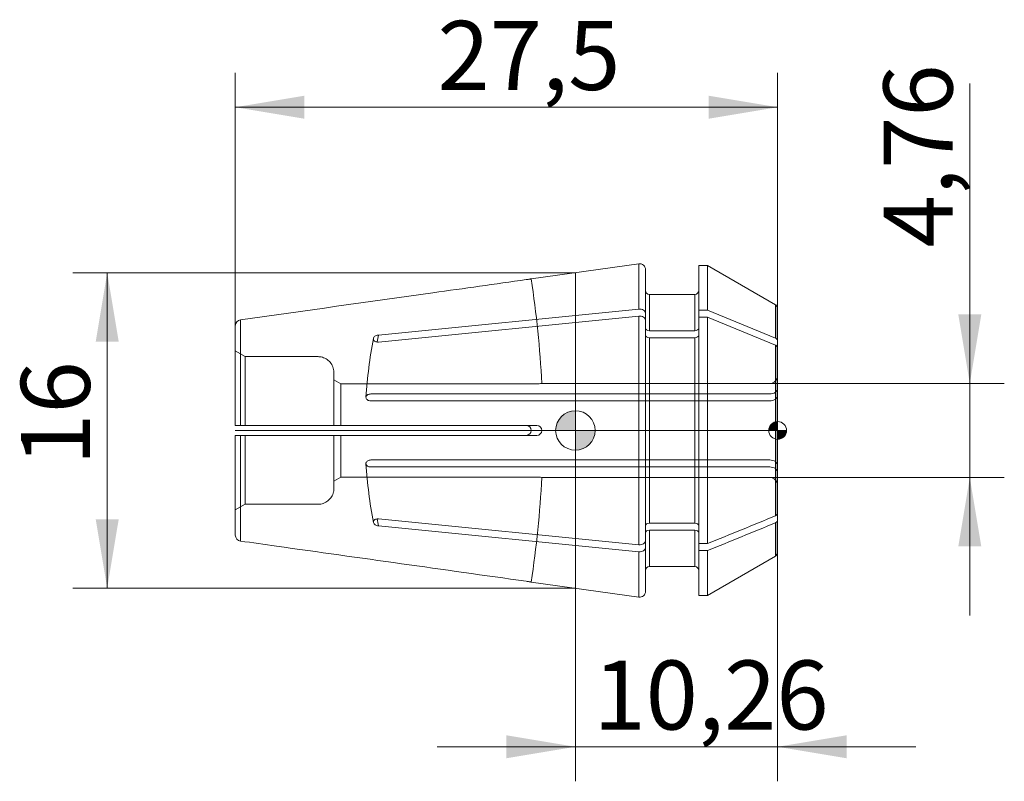
# Model space of a CAD drawing. Units: millimetres. Extents: x -28.2 to 21.8, y -17.8 to 20.8.
import ezdxf
from ezdxf.enums import TextEntityAlignment as Align
from ezdxf.lldxf.tags import DXFTag

# ---------------------------------------------------------------- set-up
doc = ezdxf.new("R2010")
doc.units = ezdxf.units.MM
for name, color, linetype, lineweight in [('SK1', 4, 'Continuous', 18), ('SK2', 7, 'Continuous', 15), ('SK3', 1, 'HIDDEN2', 15), ('SK4', 2, 'Continuous', 13)]:
    doc.layers.add(name, color=color, linetype=linetype, lineweight=lineweight)
doc.styles.add('SEACAD_Solid_Edge_ISO', font='seiso.ttf')
tags = doc.linetypes.add('HIDDEN2', pattern=[4.7625, 3.175, -1.5875]).pattern_tags.tags
tags[6:7] = [DXFTag(74, 4), DXFTag(75, 0), DXFTag(340, '0'), DXFTag(46, 0.0), DXFTag(50, 0.0), DXFTag(44, 0.0), DXFTag(45, 0.0)]
tags[4:5] = [DXFTag(74, 4), DXFTag(75, 0), DXFTag(340, '0'), DXFTag(46, 0.0), DXFTag(50, 0.0), DXFTag(44, 0.0), DXFTag(45, 0.0)]
doc.dimstyles.new('DIN', dxfattribs={"dimtxt": 3.5, "dimasz": 3.5, "dimexe": 1.75, "dimexo": 0, "dimgap": 1.75, "dimtad": 1, "dimtxsty": 'SEACAD_Solid_Edge_ISO', "dimblk1": '_SE_FILLED', "dimblk2": '_SE_FILLED', "dimsah": 1, "dimcen": 1.75, "dimadec": 3, "dimazin": 0, "dimtfac": 1, "dimtmove": 0, "dimatfit": 3, "dimfxl": 1, "dimtolj": 1, "dimarcsym": 0})

# ---------------------------------------------------------------- blocks, each defined once
blk = doc.blocks.new('DMBLK83')
at = {"layer": 'SK2', "linetype": 'Continuous'}
for points in [[(-13.743, 16.972), (-17.243, 16.389), (-13.743, 15.806)], [(6.757, 16.972), (6.757, 15.806), (10.257, 16.389)]]:
    blk.add_hatch(color=136, dxfattribs=at).paths.add_polyline_path(points)
at = {"layer": 'SK2', "color": 136, "linetype": 'Continuous'}
for p, q in [((-17.243, 5.31), (-17.243, 18.139)), ((10.257, 5.354), (10.257, 18.139)), ((-17.243, 16.389), (10.257, 16.389))]:
    blk.add_line(p, q, dxfattribs=at)
at = {"layer": 'SK2', "color": 136, "linetype": 'Continuous', "style": 'SEACAD_Solid_Edge_ISO'}
blk.add_text('27,5', height=3.5, dxfattribs=at).set_placement((-6.993, 20.764), align=Align.TOP_LEFT)
blk = doc.blocks.new('_SE_FILLED')
at = {"color": 0}
blk.add_line((0, 0), (-1, 0), dxfattribs=at)
blk.add_solid([(0, 0), (-1, -0.1665), (-1, 0.1665), (0, 0)], dxfattribs=at)
blk = doc.blocks.new('DMBLK84')
at = {"layer": 'SK2', "linetype": 'Continuous'}
for points in [[(20.583, 5.88), (19.417, 5.88), (20, 2.38)], [(20.583, -5.88), (20, -2.38), (19.417, -5.88)]]:
    blk.add_hatch(color=136, dxfattribs=at).paths.add_polyline_path(points)
at = {"layer": 'SK2', "color": 136, "linetype": 'Continuous'}
for p, q in [((20, -9.38), (20, 17.586)), ((9.857, 2.38), (21.75, 2.38)), ((9.857, -2.38), (21.75, -2.38))]:
    blk.add_line(p, q, dxfattribs=at)
at = {"layer": 'SK2', "color": 136, "linetype": 'Continuous', "style": 'SEACAD_Solid_Edge_ISO'}
blk.add_text('4,76', height=3.5, rotation=90, dxfattribs=at).set_placement((15.625, 9.282), align=Align.TOP_LEFT)
blk = doc.blocks.new('DMBLK85')
at = {"layer": 'SK2', "linetype": 'Continuous'}
for points in [[(-3.5, -16.621), (0, -16.038), (-3.5, -15.454)], [(13.757, -16.621), (13.757, -15.454), (10.257, -16.038)]]:
    blk.add_hatch(color=136, dxfattribs=at).paths.add_polyline_path(points)
at = {"layer": 'SK2', "color": 136, "linetype": 'Continuous'}
for p, q in [((10.257, -4.36), (10.257, -17.788)), ((0, -8), (0, -17.788)), ((-7, -16.038), (17.257, -16.038))]:
    blk.add_line(p, q, dxfattribs=at)
at = {"layer": 'SK2', "color": 136, "linetype": 'Continuous', "style": 'SEACAD_Solid_Edge_ISO'}
blk.add_text('10,26', height=3.5, dxfattribs=at).set_placement((0.913, -11.663), align=Align.TOP_LEFT)
blk = doc.blocks.new('DMBLK86')
at = {"layer": 'SK2', "linetype": 'Continuous'}
for points in [[(-24.321, 4.5), (-23.154, 4.5), (-23.738, 8)], [(-24.321, -4.5), (-23.738, -8), (-23.154, -4.5)]]:
    blk.add_hatch(color=136, dxfattribs=at).paths.add_polyline_path(points)
at = {"layer": 'SK2', "color": 136, "linetype": 'Continuous'}
for p, q in [((0, 8), (-25.488, 8)), ((-23.738, 8), (-23.738, -8)), ((0, -8), (-25.488, -8))]:
    blk.add_line(p, q, dxfattribs=at)
at = {"layer": 'SK2', "color": 136, "linetype": 'Continuous', "style": 'SEACAD_Solid_Edge_ISO'}
blk.add_text('16', height=3.5, rotation=90, dxfattribs=at).set_placement((-28.113, -1.79), align=Align.TOP_LEFT)
blk = doc.blocks.new('Nullpunkt')
at = {"layer": 'SK2', "linetype": 'Continuous'}
h = blk.add_hatch(color=7, dxfattribs=at)
edge = h.paths.add_edge_path()
edge.add_line((-1, 0), (0, 0))
edge.add_line((0, 0), (0, 1))
edge.add_arc((0, 0), 1, 90, 180)
h = blk.add_hatch(color=7, dxfattribs=at)
edge = h.paths.add_edge_path()
edge.add_arc((0, 0), 1, 270, 360)
edge.add_line((1, 0), (0, 0))
edge.add_line((0, 0), (0, -1))
at = {"layer": 'SK1', "linetype": 'Continuous'}
for p, q in [((0, 1), (0, -1)), ((-1, 0), (1, 0))]:
    blk.add_line(p, q, dxfattribs=at)
blk.add_point((0, 0), dxfattribs=at)
blk.add_point((0, 0), dxfattribs=at)
at = {"layer": 'SK2', "color": 7, "linetype": 'Continuous'}
blk.add_circle((0, 0), 1, dxfattribs=at)
blk = doc.blocks.new('Einfügepunkt')
at = {"layer": 'SK2', "linetype": 'Continuous'}
h = blk.add_hatch(color=7, dxfattribs=at)
edge = h.paths.add_edge_path()
edge.add_line((-0.45, 0), (0, 0))
edge.add_line((0, 0), (0, 0.45))
edge.add_arc((0, 0), 0.45, 90, 180)
h = blk.add_hatch(color=7, dxfattribs=at)
edge = h.paths.add_edge_path()
edge.add_arc((0, 0), 0.45, 270, 360)
edge.add_line((0.45, 0), (0, 0))
edge.add_line((0, 0), (0, -0.45))
at = {"layer": 'SK1', "linetype": 'Continuous'}
for p, q in [((-0.45, 0), (0.45, 0)), ((0, 0.45), (0, -0.45))]:
    blk.add_line(p, q, dxfattribs=at)
at = {"layer": 'SK2', "color": 7, "linetype": 'Continuous'}
blk.add_circle((0, 0), 0.45, dxfattribs=at)
blk.add_point((0, 0), dxfattribs=at)
blk.add_point((0, 0), dxfattribs=at)

msp = doc.modelspace()

# ---------------------------------------------------------------- linework, layer by layer
at = {"layer": 'SK1', "linetype": 'Continuous'}
for p, q in [((3.215, 8.452), (-2.243, 7.685)), ((0, 8), (0, -8)), ((3.215, 6.151), (3.215, 8.452)), ((3.557, 5.94), (3.557, 8.155)), ((6.257, 8.37), (6.257, 6.093)), ((6.699, 8.37), (6.257, 8.37)), ((6.699, 8.37), (6.699, 6.093)), ((10.151, 6.377), (6.699, 8.37)), ((3.757, 6.9), (3.757, 5.053)), ((6.057, 6.9), (3.757, 6.9)), ((6.057, 6.9), (6.057, 5.053)), ((3.215, 6.151), (-9.987, 4.838)), ((6.699, 6.093), (6.257, 6.093)), ((6.257, 6.093), (6.257, 5.739)), ((10.151, 4.682), (6.699, 6.093)), ((10.151, 4.682), (10.151, 6.377)), ((10.168, 6.363), (10.151, 6.377)), ((10.168, 6.363), (10.168, 4.672)), ((10.257, 6.171), (10.257, 4.537)), ((-16.985, 0.25), (-16.985, 5.607)), ((3.215, 5.797), (-9.987, 4.484)), ((3.215, -5.797), (3.215, 5.797)), ((3.557, 5.587), (3.557, 5.94)), ((3.557, 5.587), (3.557, -5.587)), ((6.699, 5.739), (6.257, 5.739)), ((6.257, -5.739), (6.257, 5.739)), ((10.151, 4.329), (6.699, 5.739)), ((6.699, -5.739), (6.699, 5.739)), ((-17.243, 0.25), (-17.243, 5.31)), ((6.057, 5.053), (3.757, 5.053)), ((6.057, 4.699), (3.757, 4.699)), ((3.757, -4.699), (3.757, 4.699)), ((6.057, -4.699), (6.057, 4.699)), ((10.168, 4.672), (10.151, 4.682)), ((10.257, 4.183), (10.257, 4.537)), ((10.151, 4.329), (10.151, -4.329)), ((10.168, 4.319), (10.151, 4.329)), ((10.168, -4.319), (10.168, 4.319)), ((10.257, -4.183), (10.257, 4.183)), ((-16.985, 0.25), (-17.243, 0.25)), ((-2.49, 0.25), (-16.985, 0.25)), ((-16.985, -0.25), (-17.243, -0.25)), ((-17.243, -5.31), (-17.243, -0.25)), ((-16.985, -5.607), (-16.985, -0.25)), ((-2.49, -0.25), (-16.985, -0.25)), ((-9.987, -4.484), (3.215, -5.797)), ((10.151, -4.329), (10.168, -4.319)), ((10.257, -4.537), (10.257, -4.183)), ((-9.987, -4.838), (3.215, -6.151)), ((3.757, -4.699), (6.057, -4.699)), ((10.151, -4.682), (10.168, -4.672)), ((10.151, -4.682), (10.151, -6.377)), ((10.168, -4.672), (10.168, -6.363)), ((10.257, -6.171), (10.257, -4.537)), ((3.757, -6.9), (3.757, -5.053)), ((3.757, -5.053), (6.057, -5.053)), ((6.057, -6.9), (6.057, -5.053)), ((3.557, -5.94), (3.557, -5.587)), ((3.557, -5.94), (3.557, -8.155)), ((6.257, -5.739), (6.699, -5.739)), ((6.257, -5.739), (6.257, -6.093)), ((3.215, -8.452), (3.215, -6.151)), ((6.257, -8.37), (6.257, -6.093)), ((6.257, -6.093), (6.699, -6.093)), ((6.699, -8.37), (6.699, -6.093)), ((6.699, -8.37), (10.151, -6.377)), ((10.151, -6.377), (10.168, -6.363)), ((3.757, -6.9), (6.057, -6.9)), ((-2.243, -7.685), (3.215, -8.452)), ((6.257, -8.37), (6.699, -8.37))]:
    msp.add_line(p, q, dxfattribs=at)
for centre, radius, start, end in [((3.257, 8.155), 0.3, 0, 98), ((3.757, 7.1), 0.2, 180, 270), ((6.057, 7.1), 0.2, 270, 0), ((10.007, 6.171), 0.25, 0, 50), ((-16.943, 5.31), 0.3, 98.034, 180.0255), ((10.095, 4.527), 0.163, 3.4572, 63.3073), ((10.095, 4.174), 0.163, 3.4572, 63.3073), ((-2.493, 0), 0.25, 270.6955, 89.3045), ((10.095, -4.174), 0.163, 296.6896, 356.5459), ((10.095, -4.527), 0.163, 296.6896, 356.5459), ((-16.943, -5.31), 0.3, 179.9745, 261.966), ((10.007, -6.171), 0.25, 310, 0), ((3.757, -7.1), 0.2, 90, 180), ((6.057, -7.1), 0.2, 0, 90), ((3.257, -8.155), 0.3, 262, 0)]:
    msp.add_arc(centre, radius, start, end, dxfattribs=at)
for centre, start_param, end_param in [((39.325, 0.177), -0.13289, -0.122815), ((39.325, -0.177), 0.122748, 0.13289)]:
    msp.add_ellipse(centre, major_axis=(-49.75, 0), ratio=0.707107, start_param=start_param, end_param=end_param, dxfattribs=at)
for points, knots in [([(-16.985, 5.607), (-13.732, 6.065), (-10.479, 6.523), (-7.226, 6.98), (-5.648, 7.202), (-4.069, 7.424), (-2.49, 7.646)], [0, 0, 0, 0, 0.673229, 0.673229, 0.673229, 1, 1, 1, 1]), ([(-2.243, 7.685), (-2.243, 7.685), (-2.248, 7.684), (-2.257, 7.682), (-2.266, 7.681), (-2.28, 7.679), (-2.297, 7.676), (-2.314, 7.673), (-2.335, 7.669), (-2.359, 7.666), (-2.382, 7.662), (-2.409, 7.658), (-2.436, 7.654), (-2.453, 7.651), (-2.472, 7.649), (-2.49, 7.646)], [0, 0, 0, 0, 0.214922, 0.214922, 0.214922, 0.429843, 0.429843, 0.429843, 0.644786, 0.644786, 0.644786, 0.859711, 0.859711, 0.859711, 1, 1, 1, 1]), ([(3.557, 5.94), (3.557, 6.001), (3.519, 6.061), (3.389, 6.14), (3.3, 6.159), (3.215, 6.151)], [0, 0, 0, 0, 0.5, 0.5, 1, 1, 1, 1]), ([(3.557, 5.587), (3.557, 5.647), (3.519, 5.707), (3.389, 5.787), (3.3, 5.805), (3.215, 5.797)], [0, 0, 0, 0, 0.5, 0.5, 1, 1, 1, 1]), ([(3.757, 5.053), (3.705, 5.053), (3.652, 5.068), (3.579, 5.12), (3.557, 5.157), (3.557, 5.194)], [0, 0, 0, 0, 0.5, 0.5, 1, 1, 1, 1]), ([(6.257, 5.194), (6.257, 5.157), (6.235, 5.12), (6.162, 5.068), (6.11, 5.053), (6.057, 5.053)], [0, 0, 0, 0, 0.5, 0.5, 1, 1, 1, 1]), ([(-9.987, 4.484), (-10.016, 4.481), (-10.046, 4.482), (-10.074, 4.487), (-10.101, 4.491), (-10.128, 4.499), (-10.151, 4.51), (-10.173, 4.522), (-10.193, 4.536), (-10.208, 4.552), (-10.222, 4.568), (-10.233, 4.587), (-10.238, 4.606), (-10.241, 4.617), (-10.243, 4.628), (-10.243, 4.639), (-10.243, 4.658), (-10.238, 4.678), (-10.229, 4.697), (-10.22, 4.716), (-10.206, 4.735), (-10.19, 4.751), (-10.172, 4.768), (-10.151, 4.783), (-10.128, 4.795), (-10.105, 4.808), (-10.078, 4.819), (-10.051, 4.826), (-10.03, 4.832), (-10.008, 4.836), (-9.987, 4.838)], [0, 0, 0, 0, 0.112186, 0.112186, 0.112186, 0.224527, 0.224527, 0.224527, 0.334416, 0.334416, 0.334416, 0.440781, 0.440781, 0.440781, 0.500152, 0.500152, 0.500152, 0.603548, 0.603548, 0.603548, 0.706876, 0.706876, 0.706876, 0.811298, 0.811298, 0.811298, 0.918497, 0.918497, 0.918497, 1, 1, 1, 1]), ([(3.757, 4.699), (3.705, 4.699), (3.652, 4.714), (3.579, 4.767), (3.557, 4.804), (3.557, 4.841)], [0, 0, 0, 0, 0.5, 0.5, 1, 1, 1, 1]), ([(6.257, 4.841), (6.257, 4.803), (6.235, 4.767), (6.162, 4.714), (6.11, 4.699), (6.057, 4.699)], [0, 0, 0, 0, 0.5, 0.5, 1, 1, 1, 1]), ([(-9.987, -4.838), (-10.016, -4.835), (-10.046, -4.829), (-10.074, -4.819), (-10.101, -4.81), (-10.128, -4.797), (-10.151, -4.782), (-10.173, -4.767), (-10.193, -4.75), (-10.208, -4.731), (-10.222, -4.713), (-10.233, -4.693), (-10.238, -4.673), (-10.241, -4.662), (-10.243, -4.65), (-10.243, -4.639), (-10.243, -4.62), (-10.238, -4.6), (-10.229, -4.583), (-10.22, -4.565), (-10.206, -4.549), (-10.19, -4.535), (-10.172, -4.521), (-10.151, -4.509), (-10.128, -4.501), (-10.105, -4.492), (-10.078, -4.486), (-10.051, -4.484), (-10.03, -4.482), (-10.008, -4.482), (-9.987, -4.484)], [0, 0, 0, 0, 0.112186, 0.112186, 0.112186, 0.224527, 0.224527, 0.224527, 0.334416, 0.334416, 0.334416, 0.440781, 0.440781, 0.440781, 0.500152, 0.500152, 0.500152, 0.603548, 0.603548, 0.603548, 0.706876, 0.706876, 0.706876, 0.811298, 0.811298, 0.811298, 0.918497, 0.918497, 0.918497, 1, 1, 1, 1]), ([(3.557, -4.841), (3.557, -4.804), (3.578, -4.767), (3.653, -4.714), (3.705, -4.699), (3.757, -4.699)], [0, 0, 0, 0, 0.5, 0.5, 1, 1, 1, 1]), ([(6.057, -4.699), (6.109, -4.699), (6.161, -4.714), (6.235, -4.766), (6.257, -4.804), (6.257, -4.841)], [0, 0, 0, 0, 0.5, 0.5, 1, 1, 1, 1]), ([(3.557, -5.194), (3.557, -5.157), (3.578, -5.12), (3.653, -5.068), (3.705, -5.053), (3.757, -5.053)], [0, 0, 0, 0, 0.5, 0.5, 1, 1, 1, 1]), ([(6.057, -5.053), (6.109, -5.053), (6.161, -5.068), (6.235, -5.12), (6.257, -5.157), (6.257, -5.194)], [0, 0, 0, 0, 0.5, 0.5, 1, 1, 1, 1]), ([(-2.49, -7.646), (-6.711, -7.052), (-10.933, -6.459), (-15.154, -5.865), (-15.764, -5.779), (-16.375, -5.693), (-16.985, -5.607)], [0, 0, 0, 0, 0.873725, 0.873725, 0.873725, 1, 1, 1, 1]), ([(3.215, -5.797), (3.3, -5.805), (3.39, -5.786), (3.518, -5.707), (3.557, -5.648), (3.557, -5.587)], [0, 0, 0, 0, 0.5, 0.5, 1, 1, 1, 1]), ([(3.215, -6.151), (3.3, -6.159), (3.39, -6.14), (3.518, -6.061), (3.557, -6.001), (3.557, -5.94)], [0, 0, 0, 0, 0.5, 0.5, 1, 1, 1, 1]), ([(-2.49, -7.646), (-2.462, -7.65), (-2.434, -7.654), (-2.408, -7.658), (-2.382, -7.662), (-2.357, -7.666), (-2.336, -7.669), (-2.314, -7.673), (-2.295, -7.676), (-2.28, -7.678), (-2.266, -7.681), (-2.255, -7.683), (-2.249, -7.684), (-2.245, -7.685), (-2.243, -7.685), (-2.243, -7.685), (-2.243, -7.685), (-2.244, -7.685), (-2.247, -7.684)], [0, 0, 0, 0, 0.192152, 0.192152, 0.192152, 0.384304, 0.384304, 0.384304, 0.576477, 0.576477, 0.576477, 0.768708, 0.768708, 0.768708, 0.894356, 0.894356, 0.894356, 1, 1, 1, 1])]:
    msp.add_open_spline(points, degree=3, knots=knots, dxfattribs=at)
for points in [[(6.699, -5.739), (7.85, -5.269), (9, -4.799), (10.151, -4.329)], [(6.699, -6.093), (7.85, -5.623), (9, -5.153), (10.151, -4.682)]]:
    msp.add_open_spline(points, degree=3, dxfattribs=at)
at = {"layer": 'SK3'}
for p, q in [((-16.743, 3.742), (-17.243, 4.031)), ((-16.743, 0.25), (-16.743, 3.742)), ((-13.043, 3.742), (-16.743, 3.742)), ((-12.243, 0.25), (-12.243, 2.939)), ((-11.896, 2.367), (-12.243, 2.568)), ((-11.896, 0.25), (-11.896, 2.367)), ((-1.955, 2.367), (-11.896, 2.367)), ((9.857, 2.38), (-1.705, 2.38)), ((-10.369, 1.85), (9.857, 1.85)), ((-10.369, 1.497), (9.857, 1.497)), ((-1.955, 0.25), (-2.49, 0.25)), ((-16.743, -3.742), (-16.743, -0.25)), ((-12.243, -2.939), (-12.243, -0.25)), ((-11.896, -2.367), (-11.896, -0.25)), ((-2.49, -0.25), (-1.955, -0.25)), ((9.857, -1.497), (-10.369, -1.497)), ((9.857, -1.85), (-10.369, -1.85)), ((-12.243, -2.568), (-11.896, -2.367)), ((-11.896, -2.367), (-1.955, -2.367)), ((-1.705, -2.38), (9.857, -2.38)), ((-17.243, -4.031), (-16.743, -3.742)), ((-16.743, -3.742), (-13.043, -3.742))]:
    msp.add_line(p, q, dxfattribs=at)
for centre, radius, start, end in [((-51.649, 0), 50, 2.7283, 8.8412), ((14.65, -0.013), 25.326, 169.3617, 176.1421), ((9.857, 2.78), 0.4, 270, 360), ((-1.955, 4.744), 2.378, 270.0051, 276.0328), ((-1.955, 0), 0.25, 270.0732, 89.9268), ((14.709, 0.017), 25.385, 183.8584, 190.6222), ((-51.649, 0), 50, 351.1587, 357.2717), ((-1.955, -4.744), 2.378, 83.9672, 89.9949), ((9.857, -2.78), 0.4, 0, 90)]:
    msp.add_arc(centre, radius, start, end, dxfattribs=at)
for points, knots in [([(-10.234, 4.685), (-10.236, 4.681), (-10.237, 4.677), (-10.238, 4.673), (-10.239, 4.669), (-10.24, 4.666), (-10.241, 4.662)], [0, 0, 0, 0, 0.534381, 0.534381, 0.534381, 1, 1, 1, 1]), ([(-12.243, 2.939), (-12.243, 2.969), (-12.245, 3), (-12.248, 3.029), (-12.258, 3.119), (-12.284, 3.208), (-12.323, 3.289), (-12.362, 3.37), (-12.416, 3.446), (-12.48, 3.509), (-12.543, 3.573), (-12.619, 3.626), (-12.7, 3.664), (-12.781, 3.703), (-12.869, 3.728), (-12.958, 3.737), (-12.986, 3.74), (-13.015, 3.742), (-13.043, 3.742)], [0, 0, 0, 0, 0.071583, 0.071583, 0.071583, 0.28783, 0.28783, 0.28783, 0.503571, 0.503571, 0.503571, 0.718679, 0.718679, 0.718679, 0.933244, 0.933244, 0.933244, 1, 1, 1, 1]), ([(9.857, 1.85), (9.961, 1.85), (10.067, 1.881), (10.214, 1.987), (10.257, 2.061), (10.257, 2.135)], [0, 0, 0, 0, 0.5, 0.5, 1, 1, 1, 1]), ([(-10.369, 1.85), (-10.397, 1.85), (-10.425, 1.847), (-10.451, 1.842), (-10.478, 1.836), (-10.503, 1.827), (-10.524, 1.816), (-10.546, 1.804), (-10.565, 1.79), (-10.58, 1.775), (-10.595, 1.759), (-10.606, 1.741), (-10.612, 1.722), (-10.616, 1.709), (-10.619, 1.696), (-10.619, 1.683), (-10.619, 1.663), (-10.614, 1.643), (-10.604, 1.623), (-10.595, 1.604), (-10.581, 1.585), (-10.564, 1.569), (-10.547, 1.552), (-10.525, 1.538), (-10.501, 1.526), (-10.478, 1.515), (-10.451, 1.506), (-10.424, 1.502), (-10.406, 1.498), (-10.387, 1.497), (-10.369, 1.497)], [0, 0, 0, 0, 0.106987, 0.106987, 0.106987, 0.213968, 0.213968, 0.213968, 0.321075, 0.321075, 0.321075, 0.428529, 0.428529, 0.428529, 0.499992, 0.499992, 0.499992, 0.607366, 0.607366, 0.607366, 0.714732, 0.714732, 0.714732, 0.822217, 0.822217, 0.822217, 0.929608, 0.929608, 0.929608, 1, 1, 1, 1]), ([(9.857, 1.497), (9.961, 1.497), (10.067, 1.528), (10.214, 1.633), (10.257, 1.707), (10.257, 1.781)], [0, 0, 0, 0, 0.5, 0.5, 1, 1, 1, 1]), ([(-10.369, -1.497), (-10.397, -1.497), (-10.425, -1.501), (-10.451, -1.508), (-10.478, -1.515), (-10.503, -1.526), (-10.524, -1.539), (-10.546, -1.552), (-10.565, -1.568), (-10.58, -1.586), (-10.595, -1.604), (-10.606, -1.623), (-10.612, -1.643), (-10.616, -1.656), (-10.619, -1.67), (-10.619, -1.683), (-10.619, -1.703), (-10.614, -1.722), (-10.604, -1.74), (-10.595, -1.758), (-10.581, -1.775), (-10.564, -1.79), (-10.547, -1.804), (-10.525, -1.817), (-10.501, -1.826), (-10.478, -1.836), (-10.451, -1.843), (-10.424, -1.846), (-10.406, -1.849), (-10.387, -1.85), (-10.369, -1.85)], [0, 0, 0, 0, 0.106987, 0.106987, 0.106987, 0.213968, 0.213968, 0.213968, 0.321075, 0.321075, 0.321075, 0.428529, 0.428529, 0.428529, 0.499992, 0.499992, 0.499992, 0.607366, 0.607366, 0.607366, 0.714732, 0.714732, 0.714732, 0.822217, 0.822217, 0.822217, 0.929608, 0.929608, 0.929608, 1, 1, 1, 1]), ([(10.257, -1.781), (10.257, -1.707), (10.214, -1.632), (10.066, -1.528), (9.962, -1.497), (9.857, -1.497)], [0, 0, 0, 0, 0.5, 0.5, 1, 1, 1, 1]), ([(10.257, -2.135), (10.257, -2.06), (10.214, -1.986), (10.066, -1.881), (9.962, -1.85), (9.857, -1.85)], [0, 0, 0, 0, 0.5, 0.5, 1, 1, 1, 1]), ([(-13.043, -3.742), (-12.954, -3.742), (-12.863, -3.726), (-12.779, -3.697), (-12.694, -3.667), (-12.614, -3.623), (-12.544, -3.567), (-12.474, -3.511), (-12.413, -3.442), (-12.366, -3.366), (-12.318, -3.291), (-12.283, -3.205), (-12.263, -3.118), (-12.25, -3.06), (-12.243, -2.999), (-12.243, -2.939)], [0, 0, 0, 0, 0.213896, 0.213896, 0.213896, 0.427937, 0.427937, 0.427937, 0.64216, 0.64216, 0.64216, 0.856847, 0.856847, 0.856847, 1, 1, 1, 1])]:
    msp.add_open_spline(points, degree=3, knots=knots, dxfattribs=at)
msp.add_open_spline([(-10.243, -4.639), (-10.243, -4.647), (-10.242, -4.654), (-10.241, -4.662)], degree=3, dxfattribs=at)
at = {"layer": 'SK4', "linetype": 'Continuous'}
msp.add_line((10.257, 0), (-17.243, 0), dxfattribs=at)

# ---------------------------------------------------------------- block references
at = {"layer": 'SK2', "color": 7}
for name, p in [('Nullpunkt', (0, 0)), ('Einfügepunkt', (10.257, 0))]:
    msp.add_blockref(name, p, dxfattribs=at)

# ---------------------------------------------------------------- dimensions: what is measured, and where the dimension line sits
at = {"layer": 'SK2', "color": 136, "linetype": 'Continuous'}
for base, p1, p2, angle, picture, middle in [((-17.243, 16.389), (-17.243, 5.31), (10.257, 5.354), 0.0917, 'DMBLK83', (-3.493, 16.389)), ((20, -2.38), (9.857, -2.38), (9.857, 2.38), 90, 'DMBLK84', (20, 8.057)), ((-23.738, 8), (0, 8), (0, -8), 270, 'DMBLK86', (-23.738, 0))]:
    dim = msp.add_linear_dim(base=base, p1=p1, p2=p2, angle=angle, text='\\A1;<>', dimstyle='DIN', dxfattribs=at)
    dim.commit()
    dim.dimension.update_dxf_attribs({"geometry": picture, "text_midpoint": middle, "dimtype": 161})
dim = msp.add_linear_dim(base=(10.257, -16.038), p1=(0, -8), p2=(10.257, -4.36), text='\\A1;<>', dimstyle='DIN', dxfattribs=at)
dim.commit()
dim.dimension.update_dxf_attribs({"geometry": 'DMBLK85', "text_midpoint": (5.129, -16.038), "dimtype": 160})

doc.saveas('drawing.dxf')
